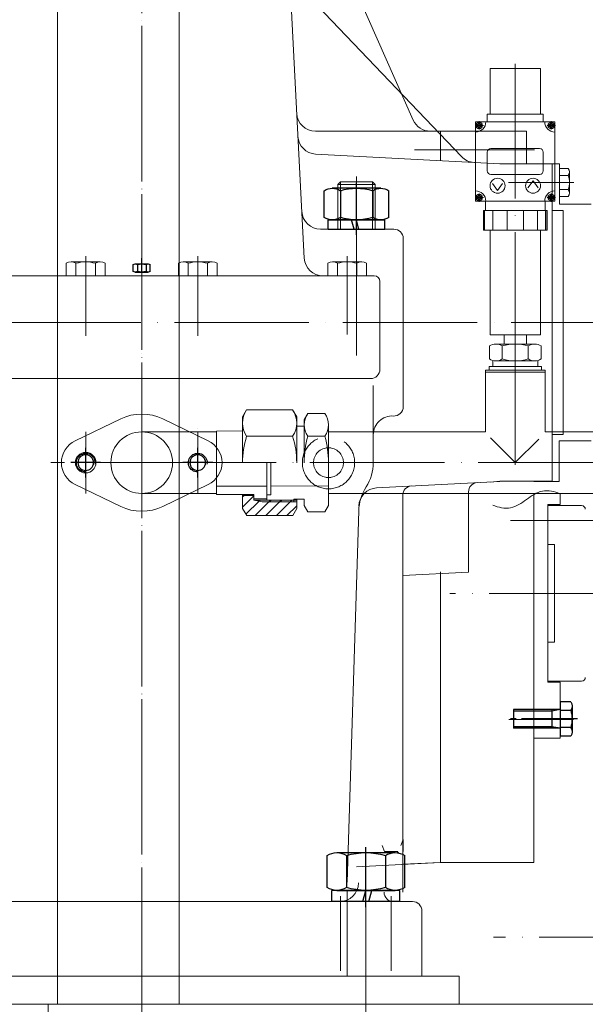
# Model space of a CAD drawing. Units: inches. Extents: x -224 to 8814, y -1004 to 5980.
# Drawn here: x 5612 to 5915, y 3949 to 4476 of the extents above; entities that cross this region are included whole.
import ezdxf

# ---------------------------------------------------------------- set-up
doc = ezdxf.new("R2010")
doc.units = ezdxf.units.IN
doc.header["$MEASUREMENT"] = 0
for name, pattern in [('ACAD_ISO02W100', [15, 12, -3]), ('ACAD_ISO04W100', [30, 24, -3, 0, -3]), ('EB_DASHDOT', [39, 30, -3, 3, -3])]:
    doc.linetypes.add(name, pattern=pattern)
for name, color, linetype, lineweight in [('CAXA0', 7, 'Continuous', 25), ('CAXA1', 1, 'EB_DASHDOT', 25), ('CAXA3', 7, 'Continuous', 25), ('中心线', 1, 'ACAD_ISO04W100', 13), ('虚线', 6, 'ACAD_ISO02W100', 13)]:
    doc.layers.add(name, color=color, linetype=linetype, lineweight=lineweight)

# ---------------------------------------------------------------- blocks, each defined once
blk = doc.blocks.new('CAXBLOCK43', base_point=(-1065.09, 1171.68))
at = {"layer": 'CAXA0'}
for p, q in [((-1049.99, 1176.68), (-1080.19, 1176.68)), ((-1080.19, 1171.68), (-1080.19, 1176.68)), ((-1066.21, 1172.33), (-1065.05, 1176.68)), ((-1063.8, 1171.68), (-1062.46, 1176.68)), ((-1049.99, 1171.68), (-1049.99, 1176.68)), ((-1049.99, 1171.68), (-1080.19, 1171.68)), ((-1066.39, 1171.68), (-1066.21, 1172.33))]:
    blk.add_line(p, q, dxfattribs=at)
at = {"layer": 'CAXA1', "linetype": 'EB_DASHDOT', "lineweight": 25}
blk.add_line((-1065.09, 1168.68), (-1065.09, 1179.68), dxfattribs=at)
blk = doc.blocks.new('CAXBLOCK44', base_point=(-1065.09, 1176.7))
at = {"layer": 'CAXA0'}
for p, q in [((-1082.41, 1177.97), (-1082.41, 1192.32)), ((-1078.08, 1193.6), (-1052.1, 1193.6)), ((-1073.75, 1192.32), (-1073.75, 1177.97)), ((-1056.43, 1192.32), (-1056.43, 1177.97)), ((-1047.77, 1177.97), (-1047.77, 1192.32)), ((-1078.08, 1176.7), (-1052.1, 1176.7))]:
    blk.add_line(p, q, dxfattribs=at)
for centre, radius, start, end in [((-1078.08, 1185.62), 7.98, 57.1328, 122.8672), ((-1065.09, 1163.6), 30, 73.2213, 106.7787), ((-1052.1, 1185.62), 7.98, 57.1328, 122.8672), ((-1078.08, 1184.68), 7.98, 237.1328, 302.8672), ((-1065.09, 1206.7), 30, 253.2213, 286.7787), ((-1052.1, 1184.68), 7.98, 237.1328, 302.8672)]:
    blk.add_arc(centre, radius, start, end, dxfattribs=at)
at = {"layer": 'CAXA1', "linetype": 'EB_DASHDOT', "lineweight": 25}
blk.add_line((-1065.09, 1175.42), (-1065.09, 1196.6), dxfattribs=at)
blk = doc.blocks.new('CAXBLOCK45', base_point=(-980.09, 1046.7))
at = {"layer": 'CAXA0'}
blk.add_circle((-980.09, 1046.7), 4.19, dxfattribs=at)
at = {"layer": 'CAXA1', "linetype": 'EB_DASHDOT', "lineweight": 25}
for p, q in [((-980.09, 1038.7), (-980.09, 1054.7)), ((-988.09, 1046.7), (-972.09, 1046.7))]:
    blk.add_line(p, q, dxfattribs=at)
at = {"layer": 'CAXA3'}
blk.add_arc((-980.09, 1046.7), 5, 270, 190, dxfattribs=at)
blk = doc.blocks.new('CAXBLOCK46', base_point=(-920.09, 1046.7))
at = {"layer": 'CAXA0'}
blk.add_circle((-920.09, 1046.7), 4.19, dxfattribs=at)
at = {"layer": 'CAXA1', "linetype": 'EB_DASHDOT', "lineweight": 25}
for p, q in [((-920.09, 1038.7), (-920.09, 1054.7)), ((-928.09, 1046.7), (-912.09, 1046.7))]:
    blk.add_line(p, q, dxfattribs=at)
at = {"layer": 'CAXA3'}
blk.add_arc((-920.09, 1046.7), 5, 270, 190, dxfattribs=at)
blk = doc.blocks.new('CAXBLOCK47', base_point=(-1174.08, 909.46))
at = {"layer": 'CAXA0'}
for p, q in [((-1179.76, 918.7), (-1174.08, 918.7)), ((-1174.08, 918.7), (-1174.08, 900.22)), ((-1180.48, 916.39), (-1180.48, 902.53)), ((-1179.76, 914.08), (-1174.08, 914.08)), ((-1174.08, 914.46), (-1174.08, 904.46)), ((-1174.08, 914.46), (-1149.08, 914.46)), ((-1169.58, 914.46), (-1169.58, 904.46)), ((-1149.08, 914.46), (-1149.08, 904.46)), ((-1179.76, 904.84), (-1174.08, 904.84)), ((-1174.08, 904.46), (-1149.08, 904.46)), ((-1179.76, 900.22), (-1174.08, 900.22))]:
    blk.add_line(p, q, dxfattribs=at)
for centre, radius, start, end in [((-1176.46, 916.39), 4.02, 144.97, 215.03), ((-1165.48, 909.46), 15, 162.0661, 197.9339), ((-1176.46, 902.53), 4.02, 144.97, 215.03)]:
    blk.add_arc(centre, radius, start, end, dxfattribs=at)
at = {"layer": 'CAXA1', "linetype": 'EB_DASHDOT', "lineweight": 25}
blk.add_line((-1183.48, 909.46), (-1146.08, 909.46), dxfattribs=at)
at = {"layer": 'CAXA3'}
for p, q in [((-1174.08, 914.46), (-1169.58, 913.71)), ((-1169.58, 913.71), (-1149.08, 913.71)), ((-1174.08, 904.46), (-1169.58, 905.21)), ((-1169.58, 905.21), (-1149.08, 905.21))]:
    blk.add_line(p, q, dxfattribs=at)
blk = doc.blocks.new('CAXBLOCK53', base_point=(-950.09, 1148.7))
at = {"layer": 'CAXA0'}
for p, q in [((-954.7, 1149.06), (-954.7, 1152.73)), ((-946.62, 1153.1), (-953.55, 1153.1)), ((-952.39, 1152.73), (-952.39, 1149.06)), ((-947.78, 1152.73), (-947.78, 1149.06)), ((-945.47, 1149.06), (-945.47, 1152.73)), ((-946.62, 1148.7), (-953.55, 1148.7))]:
    blk.add_line(p, q, dxfattribs=at)
for centre, radius, start, end in [((-953.55, 1151.09), 2.01, 54.97, 125.03), ((-950.09, 1145.6), 7.5, 72.0661, 107.9339), ((-946.62, 1151.09), 2.01, 54.97, 125.03), ((-953.55, 1150.71), 2.01, 234.97, 305.03), ((-950.09, 1156.2), 7.5, 252.0661, 287.9339), ((-946.62, 1150.71), 2.01, 234.97, 305.03)]:
    blk.add_arc(centre, radius, start, end, dxfattribs=at)
at = {"layer": 'CAXA1', "linetype": 'EB_DASHDOT', "lineweight": 25}
blk.add_line((-950.09, 1148.33), (-950.09, 1156.1), dxfattribs=at)
blk = doc.blocks.new('CAXBLOCK58')
at = {"layer": 'CAXA0', "color": 0, "linetype": 'Continuous', "lineweight": 25}
for p, q in [((-1004.1, 1022.89), (-1010.1, 1028.9)), ((-1004.1, 1028.55), (-1004.71, 1029.16)), ((-1027.86, 1018.38), (-1033.1, 1023.63)), ((-1029.5, 1025.69), (-1030.5, 1026.69)), ((-1022.2, 1018.38), (-1029.5, 1025.69)), ((-1023.84, 1025.68), (-1024.84, 1026.68)), ((-1016.55, 1018.37), (-1023.84, 1025.68)), ((-1018.18, 1025.68), (-1019.18, 1026.68)), ((-1010.89, 1018.37), (-1018.18, 1025.68)), ((-1012.9, 1026.05), (-1013.53, 1026.67)), ((-1005.91, 1019.04), (-1012.9, 1026.05))]:
    blk.add_line(p, q, dxfattribs=at)
blk = doc.blocks.new('CAXBLOCK387', base_point=(-1070.09, 811.7))
at = {"layer": 'CAXA0'}
for p, q in [((-1088.34, 817.7), (-1051.84, 817.7)), ((-1088.34, 811.7), (-1088.34, 817.7)), ((-1071.64, 811.7), (-1073.25, 817.7)), ((-1068.74, 812.48), (-1070.14, 817.7)), ((-1051.84, 811.7), (-1051.84, 817.7)), ((-1068.54, 811.7), (-1068.74, 812.48)), ((-1088.34, 811.7), (-1051.84, 811.7))]:
    blk.add_line(p, q, dxfattribs=at)
at = {"layer": 'CAXA1', "linetype": 'EB_DASHDOT', "lineweight": 25}
blk.add_line((-1070.09, 808.7), (-1070.09, 820.7), dxfattribs=at)
blk = doc.blocks.new('CAXBLOCK388', base_point=(-1070.14, 817.7))
at = {"layer": 'CAXA0'}
for p, q in [((-1090.93, 819.23), (-1090.93, 836.37)), ((-1054.55, 837.9), (-1085.73, 837.9)), ((-1080.54, 836.37), (-1080.54, 819.23)), ((-1059.75, 836.37), (-1059.75, 819.23)), ((-1049.36, 819.23), (-1049.36, 836.37)), ((-1054.55, 817.7), (-1085.73, 817.7))]:
    blk.add_line(p, q, dxfattribs=at)
for centre, radius, start, end in [((-1085.73, 828.32), 9.57, 57.1328, 122.8672), ((-1070.14, 801.9), 36, 73.2213, 106.7787), ((-1054.55, 828.32), 9.57, 57.1328, 122.8672), ((-1085.73, 827.27), 9.57, 237.1328, 302.8672), ((-1070.14, 853.7), 36, 253.2213, 286.7787), ((-1054.55, 827.27), 9.57, 237.1328, 302.8672)]:
    blk.add_arc(centre, radius, start, end, dxfattribs=at)
at = {"layer": 'CAXA1', "linetype": 'EB_DASHDOT', "lineweight": 25}
blk.add_line((-1070.14, 816.17), (-1070.14, 840.9), dxfattribs=at)

msp = doc.modelspace()

# ---------------------------------------------------------------- linework, layer by layer
at = {"lineweight": 20}
for p, q in [((5823.09, 4422.265), (5752.496, 4581.376)), ((5764.813, 4348.299), (5752.74, 4578.663)), ((5632.752, 4548.812), (5632.752, 3948.818)), ((5697.752, 4548.812), (5697.752, 3948.818)), ((5759.459, 4496.529), (5848.964, 4402.658)), ((5864.254, 4449.814), (5891.254, 4449.814)), ((5864.254, 4449.814), (5864.254, 4425.314)), ((5891.254, 4449.814), (5891.254, 4425.314)), ((5862.754, 4425.314), (5892.754, 4425.314)), ((5862.754, 4425.314), (5862.754, 4421.314)), ((5892.754, 4425.314), (5892.754, 4421.314)), ((5856.504, 4421.314), (5899.004, 4421.314)), ((5856.504, 4421.314), (5856.504, 4378.814)), ((5857.198, 4418.87), (5857.198, 4419.87)), ((5857.198, 4419.87), (5857.948, 4419.87)), ((5857.198, 4418.87), (5857.948, 4418.87)), ((5857.948, 4420.62), (5858.948, 4420.62)), ((5857.948, 4419.87), (5857.948, 4420.62)), ((5857.948, 4418.12), (5857.948, 4418.87)), ((5857.948, 4418.12), (5858.948, 4418.12)), ((5858.948, 4419.87), (5858.948, 4420.62)), ((5858.948, 4419.87), (5859.698, 4419.87)), ((5858.948, 4418.12), (5858.948, 4418.87)), ((5858.948, 4418.87), (5859.698, 4418.87)), ((5859.698, 4418.87), (5859.698, 4419.87)), ((5895.809, 4419.87), (5895.809, 4418.87)), ((5895.809, 4419.87), (5896.559, 4419.87)), ((5895.809, 4418.87), (5896.559, 4418.87)), ((5896.559, 4420.62), (5897.559, 4420.62)), ((5896.559, 4420.62), (5896.559, 4419.87)), ((5896.559, 4418.87), (5896.559, 4418.12)), ((5896.559, 4418.12), (5897.559, 4418.12)), ((5897.559, 4420.62), (5897.559, 4419.87)), ((5897.559, 4419.87), (5898.309, 4419.87)), ((5897.559, 4418.87), (5897.559, 4418.12)), ((5897.559, 4418.87), (5898.309, 4418.87)), ((5898.309, 4419.87), (5898.309, 4418.87)), ((5899.004, 4421.314), (5899.004, 4378.814)), ((5770.737, 4416.321), (5883.693, 4416.321)), ((5837.754, 4400.512), (5837.754, 4416.321)), ((5883.693, 4398.874), (5883.693, 4416.321)), ((5869.48, 4398.849), (5770.859, 4404.017)), ((5862.754, 4405.064), (5862.754, 4395.064)), ((5864.754, 4407.064), (5890.754, 4407.064)), ((5883.693, 4401.384), (5883.693, 4402.378)), ((5892.754, 4405.064), (5892.754, 4395.064)), ((5897.471, 4398.849), (5869.48, 4398.849)), ((5883.693, 4398.874), (5901.435, 4398.874)), ((5897.471, 4398.849), (5897.471, 4313.849)), ((5901.435, 4398.874), (5901.435, 4377.267)), ((5864.754, 4393.064), (5890.754, 4393.064)), ((5906.134, 4396.382), (5901.436, 4396.382)), ((5906.134, 4392.629), (5901.436, 4392.629)), ((5906.736, 4394.505), (5906.736, 4383.247)), ((5782.759, 4387.664), (5784.259, 4389.164)), ((5782.759, 4363.796), (5782.759, 4387.664)), ((5782.759, 4387.664), (5802.759, 4387.664)), ((5784.259, 4389.164), (5801.259, 4389.164)), ((5802.759, 4387.664), (5801.259, 4389.164)), ((5802.759, 4387.664), (5802.759, 4363.796)), ((5865.526, 4388.221), (5868.254, 4384.508)), ((5870.981, 4388.221), (5868.254, 4384.508)), ((5884.526, 4385.907), (5887.254, 4389.62)), ((5889.981, 4385.907), (5887.254, 4389.62)), ((5857.198, 4380.259), (5857.198, 4381.259)), ((5857.948, 4381.259), (5857.198, 4381.259)), ((5858.948, 4382.009), (5857.948, 4382.009)), ((5857.948, 4381.259), (5857.948, 4382.009)), ((5858.948, 4381.259), (5858.948, 4382.009)), ((5859.698, 4381.259), (5858.948, 4381.259)), ((5859.698, 4380.259), (5859.698, 4381.259)), ((5895.809, 4381.259), (5895.809, 4380.259)), ((5896.559, 4381.259), (5895.809, 4381.259)), ((5897.559, 4382.009), (5896.559, 4382.009)), ((5896.559, 4382.009), (5896.559, 4381.259)), ((5897.559, 4382.009), (5897.559, 4381.259)), ((5898.309, 4381.259), (5897.559, 4381.259)), ((5898.309, 4381.259), (5898.309, 4380.259)), ((5906.134, 4385.123), (5901.436, 4385.123)), ((5906.134, 4381.37), (5901.436, 4381.37)), ((5856.504, 4378.814), (5899.004, 4378.814)), ((5857.948, 4380.259), (5857.198, 4380.259)), ((5857.948, 4379.509), (5857.948, 4380.259)), ((5858.948, 4379.509), (5857.948, 4379.509)), ((5858.948, 4379.509), (5858.948, 4380.259)), ((5859.698, 4380.259), (5858.948, 4380.259)), ((5861.754, 4378.814), (5861.754, 4373.814)), ((5893.754, 4378.814), (5893.754, 4373.814)), ((5896.559, 4380.259), (5895.809, 4380.259)), ((5896.559, 4380.259), (5896.559, 4379.509)), ((5897.559, 4379.509), (5896.559, 4379.509)), ((5898.309, 4380.259), (5897.559, 4380.259)), ((5897.559, 4380.259), (5897.559, 4379.509)), ((5918.435, 4377.267), (5901.435, 4377.267)), ((5860.754, 4373.814), (5894.754, 4373.814)), ((5860.754, 4373.814), (5860.754, 4363.314)), ((5861.319, 4363.314), (5861.319, 4373.814)), ((5865.711, 4363.314), (5865.711, 4373.814)), ((5873.354, 4363.314), (5873.354, 4373.814)), ((5882.128, 4363.314), (5882.128, 4373.814)), ((5889.737, 4363.314), (5889.737, 4373.814)), ((5894.174, 4363.314), (5894.174, 4373.814)), ((5894.754, 4373.814), (5894.754, 4363.314)), ((5903.471, 4373.849), (5897.471, 4373.849)), ((5903.471, 4373.849), (5903.471, 4313.849)), ((5812.754, 4363.816), (5773.489, 4363.816)), ((5860.754, 4363.314), (5894.754, 4363.314)), ((5864.254, 4363.314), (5864.254, 4307.314)), ((5891.254, 4363.314), (5891.254, 4307.314)), ((5817.754, 4268.785), (5817.754, 4358.816)), ((5637.361, 4345.556), (5637.361, 4338.823)), ((5655.548, 4346.323), (5639.959, 4346.323)), ((5642.557, 4345.556), (5642.557, 4338.823)), ((5652.95, 4345.556), (5652.95, 4338.823)), ((5658.146, 4345.556), (5658.146, 4338.823)), ((5697.361, 4345.556), (5697.361, 4338.823)), ((5715.548, 4346.323), (5699.959, 4346.323)), ((5702.557, 4345.556), (5702.557, 4338.823)), ((5712.95, 4345.556), (5712.95, 4338.823)), ((5718.146, 4345.556), (5718.146, 4338.823)), ((5777.361, 4345.556), (5777.361, 4338.823)), ((5795.548, 4346.323), (5779.959, 4346.323)), ((5782.557, 4345.556), (5782.557, 4338.823)), ((5792.95, 4345.556), (5792.95, 4338.823)), ((5798.146, 4345.556), (5798.146, 4338.823)), ((5802.254, 4338.823), (5517.758, 4338.823)), ((5658.146, 4338.823), (5637.361, 4338.823)), ((5653.754, 4338.823), (5641.754, 4338.823)), ((5798.146, 4338.823), (5777.361, 4338.823)), ((5793.754, 4338.823), (5781.754, 4338.823)), ((5805.254, 4288.82), (5805.254, 4335.823)), ((5897.471, 4228.849), (5897.471, 4313.849)), ((5903.471, 4253.849), (5903.471, 4313.849)), ((5864.254, 4307.314), (5891.254, 4307.314)), ((5871.754, 4307.314), (5871.754, 4302.314)), ((5883.754, 4307.314), (5883.754, 4302.314)), ((5867.361, 4302.314), (5888.146, 4302.314)), ((5863.897, 4294.336), (5863.897, 4301.292)), ((5870.825, 4301.292), (5870.825, 4294.336)), ((5884.682, 4301.292), (5884.682, 4294.336)), ((5891.61, 4294.336), (5891.61, 4301.292)), ((5865.754, 4293.52), (5865.754, 4290.314)), ((5867.361, 4293.314), (5888.146, 4293.314)), ((5889.754, 4293.52), (5889.754, 4290.314)), ((5893.754, 4288.314), (5861.754, 4288.314)), ((5861.754, 4288.314), (5861.754, 4256.814)), ((5893.754, 4288.314), (5861.754, 4288.314)), ((5861.754, 4288.314), (5861.754, 4255.314)), ((5893.754, 4287.314), (5861.754, 4287.314)), ((5861.754, 4287.314), (5861.754, 4255.814)), ((5861.754, 4287.314), (5861.754, 4255.814)), ((5893.754, 4287.314), (5861.754, 4287.314)), ((5863.754, 4290.314), (5891.754, 4290.314)), ((5863.754, 4290.314), (5863.754, 4288.314)), ((5863.754, 4288.314), (5891.754, 4288.314)), ((5891.754, 4290.314), (5891.754, 4288.314)), ((5893.754, 4288.314), (5893.754, 4256.814)), ((5893.754, 4288.314), (5893.754, 4256.814)), ((5893.754, 4287.314), (5893.754, 4255.814)), ((5893.754, 4287.314), (5893.754, 4255.314)), ((5800.254, 4283.82), (5535.754, 4283.82)), ((5801.754, 4238.82), (5801.754, 4280.208)), ((5731.725, 4263.288), (5733.911, 4267.082)), ((5733.911, 4267.082), (5758.533, 4267.104)), ((5760.725, 4263.314), (5758.533, 4267.104)), ((5764.726, 4261.809), (5766.629, 4265.111)), ((5766.629, 4265.111), (5775.818, 4265.119)), ((5666.487, 4262.25), (5642.12, 4250.534)), ((5713.387, 4250.534), (5689.02, 4262.25)), ((5731.747, 4238.78), (5731.725, 4263.288)), ((5760.725, 4263.314), (5760.747, 4238.806)), ((5764.726, 4261.809), (5764.747, 4238.809)), ((5677.747, 4255.314), (5717.747, 4255.314)), ((5717.747, 4255.767), (5731.732, 4255.78)), ((5717.747, 4221.767), (5717.747, 4255.767)), ((5760.729, 4258.306), (5764.729, 4258.309)), ((5777.747, 4238.821), (5777.729, 4259.046)), ((5777.733, 4255.314), (5861.754, 4255.314)), ((5777.754, 4259.32), (5777.754, 4218.32)), ((5893.754, 4255.314), (5946.57, 4255.314)), ((5733.923, 4252.932), (5758.545, 4252.954)), ((5766.64, 4252.961), (5775.829, 4252.969)), ((5877.754, 4238.814), (5864.402, 4252.166)), ((5877.754, 4238.814), (5864.402, 4252.166)), ((5877.754, 4238.814), (5890.363, 4251.424)), ((5877.754, 4238.814), (5890.363, 4251.424)), ((5897.471, 4253.849), (5903.471, 4253.849)), ((5918.435, 4250.418), (5901.254, 4250.418)), ((5901.254, 4250.418), (5901.254, 4228.812)), ((5744.765, 4218.791), (5744.747, 4238.791)), ((5746.862, 4221.543), (5746.847, 4238.793)), ((5869.48, 4228.781), (5803.493, 4225.322)), ((5869.48, 4228.781), (5803.493, 4225.322)), ((5869.48, 4228.849), (5864.594, 4228.457)), ((5897.471, 4228.849), (5869.48, 4228.849)), ((5887.756, 4228.812), (5901.254, 4228.812)), ((5666.487, 4215.386), (5642.12, 4227.102)), ((5713.387, 4227.102), (5689.02, 4215.386)), ((5717.747, 4226.267), (5744.758, 4226.291)), ((5746.858, 4226.293), (5777.754, 4226.321)), ((5852.749, 4180.162), (5852.749, 4223.141)), ((5677.747, 4222.314), (5717.747, 4222.314)), ((5717.747, 4221.767), (5737.762, 4221.785)), ((5731.769, 4214.271), (5731.762, 4221.78)), ((5731.763, 4221.28), (5737.763, 4221.285)), ((5737.765, 4218.785), (5737.762, 4221.785)), ((5737.764, 4219.485), (5744.764, 4219.491)), ((5737.765, 4218.785), (5760.765, 4218.806)), ((5744.762, 4221.541), (5746.862, 4221.543)), ((5759.264, 4219.304), (5764.764, 4219.309)), ((5759.266, 4217.804), (5759.264, 4219.304)), ((5760.769, 4214.297), (5760.764, 4219.306)), ((5764.768, 4215.809), (5764.764, 4219.309)), ((5777.768, 4215.821), (5777.762, 4222.321)), ((5777.762, 4222.314), (6017.677, 4222.314)), ((5817.5, 4008.819), (5817.5, 4221.369)), ((5887.753, 4024.825), (5887.753, 4222.314)), ((5901.751, 4216.328), (5901.751, 4222.147)), ((5731.769, 4214.271), (5733.961, 4210.482)), ((5760.769, 4214.297), (5758.583, 4210.504)), ((5764.768, 4215.809), (5766.676, 4212.511)), ((5766.676, 4212.511), (5775.865, 4212.519)), ((5777.768, 4215.821), (5775.865, 4212.519)), ((5793.941, 4213.023), (5787.826, 4014.128)), ((5895.249, 4142.728), (5895.249, 4216.328)), ((5901.751, 4216.328), (5895.249, 4216.328)), ((5913.249, 4215.828), (5895.249, 4215.828)), ((5733.961, 4210.482), (5758.583, 4210.504)), ((5898.749, 4194.928), (5895.249, 4194.928)), ((5898.749, 4142.728), (5898.749, 4194.928)), ((5887.749, 4181.828), (5887.749, 4155.828)), ((5852.749, 4180.162), (5817.5, 4178.315)), ((5837.754, 4024.825), (5837.754, 4180.328)), ((5837.754, 4024.825), (5837.754, 4179.376)), ((5895.249, 4121.328), (5895.249, 4142.728)), ((5898.749, 4142.728), (5895.249, 4142.728)), ((5913.249, 4121.828), (5895.249, 4121.828)), ((5901.751, 4121.328), (5895.249, 4121.328)), ((5901.751, 4121.328), (5895.249, 4121.328)), ((5901.751, 4121.328), (5901.751, 4091.328)), ((5887.749, 4113.821), (5887.749, 4088.821)), ((5901.751, 4111.824), (5901.751, 4091.328)), ((5901.751, 4091.328), (5887.749, 4091.328)), ((5837.754, 4024.825), (5792.669, 4022.462)), ((5837.754, 4024.825), (5817.5, 4023.763)), ((5887.753, 4024.825), (5837.754, 4024.825)), ((5532.722, 4003.821), (5822.722, 4003.821)), ((5827.755, 3966.762), (5827.755, 3998.821)), ((5827.755, 3963.821), (5827.755, 3998.821)), ((5847.753, 3963.818), (5507.753, 3963.818)), ((5837.752, 3963.814), (5517.752, 3963.814)), ((5527.722, 3963.821), (5827.722, 3963.821)), ((5847.753, 3963.818), (5847.753, 3948.825)), ((6947.75, 3948.818), (5497.753, 3948.818)), ((5627.749, 3927.814), (5627.749, 3948.818)), ((6085.349, 3948.825), (5870.349, 3948.825)), ((5970.794, 3948.818), (5874.794, 3948.818))]:
    msp.add_line(p, q, dxfattribs=at)
for centre, radius in [((5858.448, 4419.37), 1.75), ((5897.059, 4419.37), 1.75), ((5868.254, 4387.064), 4), ((5887.254, 4387.064), 4), ((5858.448, 4380.759), 1.75), ((5897.059, 4380.759), 1.75), ((5647.754, 4238.818), 5.5)]:
    msp.add_circle(centre, radius, dxfattribs=at)
for centre, radius, start, end in [((5770.737, 4426.321), 10, 183, 270), ((5832.231, 4426.321), 10, 203.92586, 270), ((5856.504, 4421.314), 5.5, 270, 0), ((5899.004, 4421.314), 5.5, 180, 270), ((5771.383, 4414.004), 10, 183, 267), ((5856.201, 4409.559), 10, 223.63624, 267), ((5864.754, 4405.064), 2, 90, 180), ((5890.754, 4405.064), 2, 0, 90), ((5864.754, 4395.064), 2, 180, 270), ((5890.754, 4395.064), 2, 270, 0), ((5903.51, 4394.505), 3.226, 324.42999, 35.57001), ((5894.736, 4388.876), 12, 341.77609, 18.22391), ((5856.504, 4378.814), 5.5, 0, 90), ((5899.004, 4378.814), 5.5, 90, 180), ((5903.51, 4383.247), 3.226, 324.42999, 35.57001), ((5773.489, 4373.816), 10, 183, 270), ((5812.754, 4358.816), 5, 0, 90), ((5639.959, 4341.535), 4.787, 57.13277, 122.86723), ((5647.754, 4328.323), 18, 73.22135, 106.77865), ((5655.548, 4341.535), 4.787, 57.13277, 122.86723), ((5699.959, 4341.535), 4.787, 57.13277, 122.86723), ((5707.754, 4328.323), 18, 73.22135, 106.77865), ((5715.548, 4341.535), 4.787, 57.13277, 122.86723), ((5774.799, 4348.823), 10, 183, 270), ((5779.959, 4341.535), 4.787, 57.13277, 122.86723), ((5787.754, 4328.323), 18, 73.22135, 106.77865), ((5795.548, 4341.535), 4.787, 57.13277, 122.86723), ((5802.254, 4335.823), 3, 0, 90), ((5867.361, 4295.931), 6.383, 57.13277, 122.86723), ((5877.754, 4278.314), 24, 73.22135, 106.77865), ((5888.146, 4295.931), 6.383, 57.13277, 122.86723), ((5867.361, 4299.697), 6.383, 237.13277, 302.86723), ((5877.754, 4317.314), 24, 253.22135, 286.77865), ((5888.146, 4299.697), 6.383, 237.13277, 302.86723), ((5800.254, 4288.82), 5, 270, 0), ((5677.754, 4238.818), 26, 64.32071, 115.67929), ((5744.256, 4260.016), 12.528, 145.66719, 214.43568), ((5748.2, 4260.019), 12.528, 325.66719, 34.43568), ((5775.367, 4259.044), 10.638, 145.22625, 214.87662), ((5767.091, 4259.036), 10.638, 325.22625, 34.87662), ((5812.754, 4268.785), 5, 266.17746, 0), ((5811.754, 4253.818), 10, 86.17745, 180), ((5647.754, 4238.818), 13, 115.67929, 244.32071), ((5707.754, 4238.818), 13, 295.67928, 64.32071), ((5778.575, 4238.822), 46.828, 162.46348, 180.05143), ((5713.919, 4238.764), 46.828, 0.05143, 17.63939), ((5818.244, 4238.857), 53.497, 164.71426, 180.05143), ((5724.25, 4238.773), 53.497, 0.05143, 15.38861), ((5777.754, 4238.82), 24, 327.17276, 0), ((5857.749, 4223.141), 5, 95, 180), ((5818.929, 4212.257), 25, 147.17276, 178.23902), ((5804.016, 4215.338), 10, 93, 178.23902), ((5804.016, 4215.338), 10, 93, 178.23902), ((5822.5, 4221.371), 5, 93, 180), ((5677.754, 4238.818), 26, 244.32071, 295.67929), ((5913.249, 4213.828), 2, 0, 90), ((5913.249, 4123.828), 2, 270, 0), ((5783.755, 4013.816), 10, 270, 0), ((5812.503, 4008.819), 5, 179.99993, 271.26908), ((5822.755, 3998.821), 5, 0.00002, 90)]:
    msp.add_arc(centre, radius, start, end, dxfattribs=at)
at = {"layer": 'CAXA3', "linetype": 'Continuous', "lineweight": 20}
for p, q in [((5784.259, 4363.796), (5784.259, 4389.164)), ((5801.259, 4363.796), (5801.259, 4389.164)), ((5777.754, 4217.82), (5777.754, 4259.82)), ((5742.263, 4217.789), (5737.765, 4218.785)), ((5742.263, 4217.789), (5760.981, 4217.806))]:
    msp.add_line(p, q, dxfattribs=at)
msp.add_circle((5677.75, 4238.812), 16.5, dxfattribs=at)
msp.add_open_spline([(5901.751, 4222.147), (5898.82, 4223.438), (5891.869, 4224.934), (5883.755, 4219.116), (5875.64, 4213.299), (5868.689, 4214.795), (5865.759, 4216.085)], degree=3, dxfattribs=at)
at = {"layer": '中心线', "ltscale": 3}
for p, q in [((5677.752, 3938.846), (5677.752, 4639.568)), ((5677.747, 3943.85), (5677.747, 4604.571)), ((5677.754, 3950.139), (5677.754, 4604.571)), ((5877.754, 4452.27), (5877.754, 4237.587)), ((5856.198, 4419.37), (5860.698, 4419.37)), ((5858.448, 4417.12), (5858.448, 4421.62)), ((5894.809, 4419.37), (5899.309, 4419.37)), ((5897.059, 4421.62), (5897.059, 4417.12)), ((5888.081, 4406.379), (5823.758, 4406.379)), ((5792.754, 4296.143), (5792.754, 4392.038)), ((5909.134, 4388.876), (5874.086, 4388.876)), ((5860.698, 4380.759), (5856.198, 4380.759)), ((5858.448, 4378.509), (5858.448, 4383.009)), ((5899.309, 4380.759), (5894.809, 4380.759)), ((5897.059, 4383.009), (5897.059, 4378.509)), ((5677.752, 4378.314), (5677.752, 4239.473)), ((5677.752, 4378.314), (5677.752, 4239.473)), ((5647.754, 4349.323), (5647.754, 4306.67)), ((5707.754, 4349.323), (5707.754, 4306.67)), ((5787.754, 4349.323), (5787.754, 4307.413)), ((3442.795, 4313.821), (7172.11, 4313.821)), ((5638.022, 4313.821), (5553.963, 4313.821)), ((5877.754, 4291.314), (5877.754, 4253.314)), ((5877.754, 4291.314), (5877.754, 4253.314)), ((5877.754, 4290.314), (5877.754, 4238.814)), ((5877.754, 4290.314), (5877.754, 4238.814)), ((5647.754, 4222.283), (5647.754, 4255.352)), ((5707.752, 4257.283), (5707.752, 4257.315)), ((5707.752, 4257.283), (5707.752, 4257.315)), ((5707.754, 4222.283), (5707.754, 4255.352)), ((5707.752, 4252.28), (5707.752, 4252.312)), ((5726.427, 4238.818), (5629.08, 4238.818)), ((5677.747, 4238.814), (6329.252, 4238.814)), ((5924.785, 4207.828), (5875.218, 4207.828)), ((6025.916, 4168.825), (5842.747, 4168.825)), ((5908.85, 4101.323), (5874.362, 4101.323)), ((5908.851, 4101.33), (5883.682, 4101.33)), ((5797.755, 3933.814), (5797.755, 4018.345)), ((5677.744, 3943.849), (5677.744, 4015.716)), ((5677.746, 3890.493), (5677.746, 4015.716)), ((5787.724, 3963.762), (5787.724, 4009.77)), ((5677.755, 3880.329), (5677.755, 3982.133)), ((6953.698, 3984.812), (5866.022, 3984.812)), ((5797.755, 3948.906), (5797.755, 3977.201))]:
    msp.add_line(p, q, dxfattribs=at)
at = {"layer": '虚线', "ltscale": 5}
for p, q in [((5893.929, 4363.314), (5893.929, 4373.814)), ((5806.42, 4033.825), (5807.696, 4030.575)), ((5817.694, 4037.075), (5816.418, 4033.825)), ((5817.694, 4037.075), (5817.694, 4030.575)), ((5814.918, 4030.575), (5807.696, 4030.575)), ((5814.756, 4030.425), (5815.356, 4029.825)), ((5784.255, 3966.762), (5784.255, 4006.776)), ((5811.255, 3966.762), (5811.255, 4006.764))]:
    msp.add_line(p, q, dxfattribs=at)
for radius in [14, 8]:
    msp.add_circle((5777.754, 4238.818), radius, dxfattribs=at)

# ---------------------------------------------------------------- block references
at = {"layer": '中心线', "ltscale": 3, "xscale": -1}
for name, p in [('CAXBLOCK44', (5792.759, 4368.814)), ('CAXBLOCK43', (5792.759, 4363.796)), ('CAXBLOCK53', (5677.752, 4340.814)), ('CAXBLOCK46', (5647.754, 4238.818)), ('CAXBLOCK45', (5707.754, 4238.818)), ('CAXBLOCK58', (4727.667, 3192.117)), ('CAXBLOCK47', (5901.751, 4101.576)), ('CAXBLOCK388', (5797.81, 4009.816)), ('CAXBLOCK387', (5797.755, 4003.816))]:
    msp.add_blockref(name, p, dxfattribs=at)

doc.saveas('drawing.dxf')
